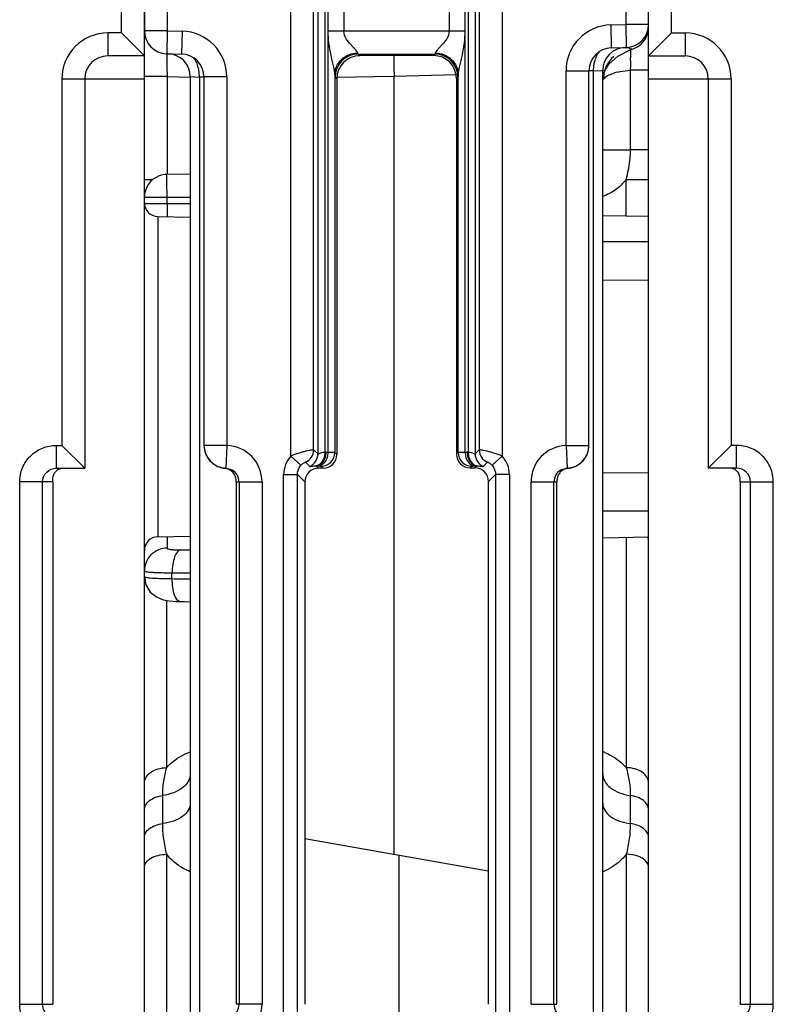
# Model space of a CAD drawing. Units: millimetres. Extents: x 16 to 639, y 16 to 539.
# Drawn here: x 334 to 350, y 417 to 439 of the extents above; entities that cross this region are included whole.
import ezdxf

# ---------------------------------------------------------------- set-up
doc = ezdxf.new("R2010")
doc.units = ezdxf.units.MM
doc.header["$LTSCALE"] = 35.851852
doc.layers.get('0').update_dxf_attribs({"linetype": 'CONTINUOUS'})
doc.layers.add('EDGE_FEAT', color=7, linetype='CONTINUOUS')

msp = doc.modelspace()

# ---------------------------------------------------------------- linework, layer by layer
at = {"color": 7, "linetype": 'Continuous'}
for p, q in [((336.105, 438.695), (336.105, 446.195)), ((336.605, 376.695), (336.605, 445.695)), ((336.105, 438.695), (335.805, 438.695)), ((335.805, 438.695), (335.805, 438.195)), ((336.105, 438.695), (336.605, 438.195)), ((336.605, 438.195), (335.805, 438.195)), ((341.266, 438.235), (341.302, 438.198)), ((342.912, 438.202), (341.302, 438.198)), ((342.912, 438.202), (342.945, 438.235)), ((334.805, 437.695), (336.605, 437.695)), ((334.805, 437.695), (334.805, 429.695)), ((335.305, 437.695), (335.305, 429.195)), ((340.766, 437.735), (340.804, 437.697)), ((340.804, 437.697), (340.804, 429.497)), ((343.413, 437.703), (343.444, 437.735)), ((343.413, 437.703), (343.413, 429.503)), ((336.9, 434.69), (337.605, 434.678)), ((346.605, 434.713), (347.605, 434.695)), ((334.688, 429.695), (334.805, 429.695)), ((334.688, 429.195), (334.688, 429.695)), ((335.305, 429.195), (334.805, 429.695)), ((340.759, 429.542), (340.804, 429.497)), ((343.413, 429.503), (343.452, 429.542)), ((334.688, 429.195), (335.305, 429.195)), ((340.354, 429.247), (340.404, 429.196)), ((340.504, 429.196), (340.404, 429.196)), ((340.459, 429.242), (340.504, 429.196)), ((343.713, 429.204), (343.752, 429.242)), ((343.713, 429.204), (343.814, 429.204)), ((343.857, 429.247), (343.814, 429.204)), ((339.943, 429.058), (340.105, 428.896)), ((344.267, 429.058), (344.114, 428.905)), ((334.605, 428.895), (333.885, 428.895)), ((333.885, 417.495), (333.885, 428.895)), ((334.383, 417.495), (334.383, 428.895)), ((334.605, 428.895), (334.605, 417.495)), ((340.105, 428.896), (340.105, 421.115)), ((344.114, 420.408), (344.114, 428.905)), ((336.9, 427.701), (337.605, 427.713)), ((346.605, 427.678), (347.605, 427.695)), ((344.105, 420.409), (344.114, 420.408)), ((344.105, 420.409), (344.105, 417.495)), ((333.885, 417.495), (334.605, 417.495))]:
    msp.add_line(p, q, dxfattribs=at)
for radius in [1, 0.5]:
    msp.add_arc((335.805, 437.695), radius, 90, 180, dxfattribs=at)
for centre, major_axis, ratio, start_param, end_param in [((341.303, 437.698), (0.15, 0.477), 0.997211, 0.306545, 1.876656), ((342.912, 437.702), (0.45, 0.222), 0.996248, -0.456487, 1.113625), ((340.504, 429.496), (0.09, 0.286), 0.997211, -2.835048, -1.264937), ((343.714, 429.504), (0.27, 0.133), 0.996248, 2.685106, 4.255217), ((343.814, 428.904), (0.27, 0.133), 0.996248, -0.456487, 1.113625)]:
    msp.add_ellipse(centre, major_axis=major_axis, ratio=ratio, start_param=start_param, end_param=end_param, dxfattribs=at)
for points, knots in [([(333.885, 428.895), (333.885, 429), (333.927, 429.211), (334.106, 429.477), (334.373, 429.654), (334.583, 429.695), (334.688, 429.695)], [0, 0, 0, 0, 0.25017, 0.500184, 0.750098, 1, 1, 1, 1]), ([(334.383, 428.895), (334.383, 428.973), (334.45, 429.133), (334.611, 429.195), (334.688, 429.195)], [0, 0, 0, 0, 0.501313, 1, 1, 1, 1]), ([(334.605, 428.895), (334.605, 428.935), (334.605, 429.005), (334.641, 429.095), (334.699, 429.16), (334.752, 429.184), (334.781, 429.191)], [0, 0, 0, 0, 0.320222, 0.544847, 0.764364, 1, 1, 1, 1]), ([(340.404, 429.196), (340.328, 429.196), (340.169, 429.132), (340.105, 428.973), (340.105, 428.896)], [0, 0, 0, 0, 0.499364, 1, 1, 1, 1]), ([(334.688, 416.695), (334.583, 416.695), (334.373, 416.737), (334.106, 416.915), (333.927, 417.181), (333.885, 417.391), (333.885, 417.495)], [0, 0, 0, 0, 0.250199, 0.50023, 0.750135, 1, 1, 1, 1]), ([(334.688, 417.195), (334.611, 417.195), (334.45, 417.258), (334.383, 417.418), (334.383, 417.495)], [0, 0, 0, 0, 0.499083, 1, 1, 1, 1])]:
    msp.add_open_spline(points, degree=3, knots=knots, dxfattribs=at)
at = {"layer": 'EDGE_FEAT', "color": 7, "linetype": 'Continuous'}
for p, q in [((348.105, 438.695), (348.105, 446.195)), ((347.605, 376.695), (347.605, 445.695)), ((340.389, 445.137), (340.389, 429.507)), ((340.54, 445.145), (340.54, 429.547)), ((340.608, 445.147), (340.608, 429.545)), ((340.957, 445.165), (340.957, 438.734)), ((343.254, 445.165), (343.254, 438.734)), ((343.603, 429.545), (343.603, 445.147)), ((343.671, 445.145), (343.671, 429.547)), ((343.822, 445.137), (343.822, 429.507)), ((336.605, 439.564), (336.605, 438.743)), ((337.105, 439.564), (337.105, 438.743)), ((339.799, 429.46), (339.799, 439.635)), ((340.298, 429.598), (340.298, 439.635)), ((343.912, 439.635), (343.912, 429.598)), ((344.412, 439.635), (344.412, 429.46)), ((347.105, 439.564), (347.105, 438.879)), ((346.779, 438.87), (347.105, 438.879)), ((346.779, 438.87), (346.792, 438.371)), ((347.605, 438.879), (347.105, 438.879)), ((347.105, 438.879), (347.118, 438.379)), ((337.105, 438.743), (336.605, 438.743)), ((337.105, 438.743), (337.092, 438.243)), ((337.105, 438.743), (337.431, 438.734)), ((337.431, 438.734), (337.418, 438.234)), ((343.603, 438.734), (340.608, 438.734)), ((348.105, 438.695), (347.605, 438.195)), ((348.105, 438.695), (348.405, 438.695)), ((348.405, 438.695), (348.405, 438.195)), ((337.092, 438.243), (337.418, 438.234)), ((341.266, 438.235), (342.945, 438.235)), ((346.746, 438.02), (346.936, 438.192)), ((346.792, 438.371), (347.118, 438.379)), ((346.936, 438.192), (347.206, 438.329)), ((347.605, 438.195), (348.405, 438.195)), ((346.645, 437.858), (346.746, 438.02)), ((337.101, 437.743), (336.605, 437.743)), ((337.101, 437.743), (337.605, 437.729)), ((337.101, 437.743), (337.101, 435.608)), ((337.605, 437.742), (337.805, 437.732)), ((337.605, 437.742), (337.605, 386.28)), ((340.759, 437.784), (340.759, 429.542)), ((342.053, 437.747), (340.795, 437.722)), ((343.411, 437.782), (342.053, 437.747)), ((342.053, 420.771), (342.053, 437.747)), ((343.452, 429.542), (343.452, 437.784)), ((345.805, 437.871), (346.305, 437.871)), ((345.805, 429.695), (345.805, 437.871)), ((346.405, 437.868), (346.297, 437.866)), ((346.305, 429.695), (346.305, 437.871)), ((346.405, 437.868), (346.582, 437.877)), ((346.405, 387.391), (346.405, 437.868)), ((346.582, 437.877), (346.605, 437.879)), ((346.605, 387.311), (346.605, 437.879)), ((346.609, 437.709), (346.645, 437.858)), ((347.605, 437.88), (347.205, 437.88)), ((347.205, 437.88), (347.205, 436.142)), ((337.914, 437.73), (337.805, 437.732)), ((337.805, 437.732), (337.805, 386.28)), ((338.405, 437.735), (337.905, 437.735)), ((337.905, 437.735), (337.905, 429.695)), ((338.405, 437.735), (338.405, 429.695)), ((347.605, 437.695), (349.405, 437.695)), ((348.905, 437.695), (348.905, 429.195)), ((349.405, 437.695), (349.405, 429.695)), ((346.605, 436.142), (347.205, 436.142)), ((347.605, 436.141), (347.205, 436.141)), ((337.605, 435.615), (337.098, 435.608)), ((336.799, 435.493), (336.605, 435.493)), ((347.605, 435.488), (347.11, 435.488)), ((347.11, 435.488), (347.11, 434.704)), ((337.101, 435.108), (337.1, 435.168)), ((336.605, 435.108), (337.101, 435.108)), ((337.101, 434.968), (336.61, 434.968)), ((337.101, 435.108), (337.605, 435.115)), ((337.101, 434.968), (337.101, 435.108)), ((337.605, 434.966), (337.101, 434.968)), ((336.9, 434.69), (336.9, 427.701)), ((347.605, 434.136), (346.605, 434.135)), ((347.605, 433.296), (346.605, 433.3)), ((338.405, 429.695), (337.905, 429.695)), ((338.405, 429.695), (338.384, 429.195)), ((340.298, 429.598), (340.389, 429.507)), ((343.822, 429.507), (343.912, 429.598)), ((345.805, 429.695), (346.305, 429.695)), ((345.805, 429.695), (345.827, 429.195)), ((348.905, 429.195), (349.405, 429.695)), ((349.523, 429.695), (349.405, 429.695)), ((349.523, 429.195), (349.523, 429.695)), ((339.799, 429.46), (340.021, 429.259)), ((340.563, 429.547), (340.608, 429.545)), ((343.603, 429.545), (343.647, 429.547)), ((344.19, 429.259), (344.412, 429.46)), ((338.358, 429.194), (338.384, 429.195)), ((340.123, 429.325), (340.214, 429.235)), ((340.354, 429.247), (340.398, 429.246)), ((343.812, 429.246), (343.857, 429.247)), ((343.997, 429.235), (344.087, 429.325)), ((345.827, 429.195), (345.852, 429.194)), ((349.523, 429.195), (348.905, 429.195)), ((339.643, 429.058), (339.943, 429.058)), ((339.643, 417.333), (339.643, 429.058)), ((339.943, 417.333), (339.943, 429.058)), ((344.567, 429.058), (344.267, 429.058)), ((344.267, 429.058), (344.267, 417.333)), ((344.567, 429.058), (344.567, 417.333)), ((347.605, 429.095), (346.605, 429.091)), ((338.605, 428.895), (339.171, 428.895)), ((338.605, 428.895), (338.605, 417.495)), ((338.671, 428.895), (338.671, 417.495)), ((339.171, 428.895), (339.171, 417.495)), ((345.04, 428.895), (345.605, 428.895)), ((345.04, 417.495), (345.04, 428.895)), ((345.539, 417.495), (345.539, 428.895)), ((345.605, 417.495), (345.605, 428.895)), ((349.605, 428.895), (350.326, 428.895)), ((349.605, 428.895), (349.605, 417.495)), ((349.828, 417.495), (349.828, 428.895)), ((350.326, 417.495), (350.326, 428.895)), ((347.486, 428.255), (346.605, 428.256)), ((347.605, 428.255), (347.486, 428.255)), ((347.605, 428.255), (347.486, 428.255)), ((337.101, 427.704), (337.101, 427.452)), ((347.118, 427.687), (347.118, 422.662)), ((337.207, 426.786), (337.207, 426.914)), ((337.092, 422.662), (337.092, 426.311)), ((337.005, 421.439), (337.005, 422.053)), ((347.205, 422.053), (347.205, 421.439)), ((340.105, 421.115), (344.105, 420.409)), ((340.105, 421.115), (340.105, 417.495)), ((337.092, 394.311), (337.092, 420.77)), ((347.118, 420.77), (347.118, 396.105)), ((342.158, 420.753), (342.158, 403.338)), ((339.171, 417.495), (338.605, 417.495)), ((345.04, 417.495), (345.605, 417.495)), ((349.605, 417.495), (350.326, 417.495))]:
    msp.add_line(p, q, dxfattribs=at)
for points in [[(347.545, 438.585), (347.555, 438.603), (347.563, 438.621), (347.57, 438.639), (347.577, 438.656), (347.583, 438.673), (347.587, 438.69), (347.592, 438.707), (347.595, 438.723), (347.598, 438.738), (347.601, 438.754), (347.603, 438.77), (347.604, 438.785), (347.605, 438.799), (347.605, 438.812), (347.605, 438.821)], [(347.206, 438.329), (347.269, 438.35), (347.295, 438.36), (347.321, 438.371), (347.345, 438.384), (347.369, 438.397), (347.391, 438.412), (347.412, 438.427), (347.431, 438.443), (347.45, 438.46), (347.467, 438.477), (347.483, 438.494), (347.497, 438.512), (347.511, 438.53), (347.524, 438.548), (347.535, 438.567), (347.545, 438.585)], [(336.605, 426.833), (336.639, 426.649), (336.734, 426.493), (336.867, 426.385), (337.014, 426.325), (337.148, 426.301), (337.303, 426.289), (337.392, 426.286)], [(337.392, 426.286), (337.476, 426.284), (337.605, 426.281)]]:
    msp.add_lwpolyline(points, dxfattribs=at)
for centre, radius, start, end in [((346.805, 437.871), 1, 91.5, 180), ((347.105, 438.879), 0.5, 271.5, 360), ((337.105, 438.743), 0.5, 180, 268.5), ((337.405, 437.735), 1, 0, 88.5), ((348.405, 437.695), 1, 0, 90), ((337.105, 437.742), 0.5, 0, 88.5), ((337.405, 437.735), 0.5, 0, 88.5), ((341.266, 437.734), 0.5, 90.0471, 179.9529), ((342.944, 437.734), 0.5, 0.0471, 89.9529), ((346.805, 437.871), 0.5, 91.5, 180), ((347.105, 437.879), 0.5, 91.5, 180), ((347.355, 437.635), 0.75, 132.9223, 174.3166), ((348.405, 437.695), 0.5, 0, 90), ((356.585, 438.433), 19.495, 180.8513, 181.167), ((380.841, 438.91), 43.756, 181.1449, 181.5286), ((335.542, 438.245), 11.669, 359.2177, 359.5319), ((347.502, 437.63), 0.888, 168.6144, 176.9779), ((347.416, 437.647), 0.8, 164.1446, 168.566), ((347.193, 436.682), 1.188, 103.4612, 106.3372), ((337.105, 435.108), 0.5, 110.6726, 179.9976), ((336.905, 434.99), 0.3, 180, 269), ((392.542, 434.679), 55.442, 179.7011, 179.8381), ((377.308, 434.714), 40.207, 179.8265, 180.0444), ((338.405, 429.695), 0.5, 180, 267.5202), ((338.371, 428.895), 0.8, 0.01, 87.5303), ((339.998, 429.598), 0.3, 294.6197, 359.9616), ((344.212, 429.598), 0.3, 180.0384, 245.3803), ((345.84, 428.895), 0.8, 92.47, 179.9898), ((345.805, 429.695), 0.5, 272.4798, 360), ((338.402, 429.692), 0.496, 200.5965, 206.266), ((338.41, 429.695), 0.505, 206.2597, 221.6722), ((338.405, 429.692), 0.5, 221.733, 227.6622), ((340.243, 429.058), 0.6, 137.844, 180.0005), ((340.089, 429.507), 0.3, 294.6197, 359.9616), ((340.459, 429.542), 0.3, 270.0296, 359.9704), ((340.547, 428.915), 0.632, 88.5383, 90.6565), ((343.752, 429.542), 0.3, 180.0296, 269.9704), ((343.663, 428.915), 0.632, 89.3435, 91.4617), ((344.122, 429.507), 0.3, 180.0384, 245.3803), ((343.968, 429.058), 0.6, 359.9951, 42.1613), ((345.805, 429.692), 0.5, 312.3207, 318.2335), ((345.803, 429.694), 0.503, 318.2585, 333.753), ((345.809, 429.692), 0.496, 333.7119, 339.3864), ((338.41, 429.698), 0.507, 227.6766, 235.9662), ((338.407, 429.693), 0.501, 235.9477, 243.8173), ((338.405, 429.689), 0.497, 243.8416, 247.2558), ((338.408, 429.698), 0.506, 247.2696, 264.3483), ((338.332, 428.924), 0.272, 79.0566, 84.3781), ((338.331, 428.922), 0.273, 67.649, 79.0099), ((338.371, 428.895), 0.3, 0.0176, 62.8977), ((340.337, 428.914), 0.333, 87.1157, 89.1792), ((343.873, 428.913), 0.334, 90.8102, 92.8808), ((345.839, 428.895), 0.3, 117.1065, 179.9825), ((345.803, 429.695), 0.504, 275.6152, 292.7858), ((345.806, 429.689), 0.497, 292.7642, 296.1157), ((345.804, 429.693), 0.501, 296.1395, 303.9294), ((345.801, 429.697), 0.507, 303.9108, 312.3055), ((336.905, 427.401), 0.3, 91, 180), ((347.105, 427.58), 0.5, 0, 13.511), ((337.106, 426.942), 0.51, 95.7691, 112.5246), ((337.105, 426.951), 0.501, 90.5069, 95.7658), ((337.308, 428.632), 1.216, 264.9075, 266.5936), ((337.631, 453.057), 25.644, 269.4873, 269.9425), ((337.462, 449.573), 22.66, 269.3537, 270.3619), ((337.863, 450.102), 23.325, 268.3868, 269.3664), ((346.077, 421.609), 1.497, 67.4618, 69.3165), ((346.095, 421.642), 1.353, 292.1638, 294.2395), ((338.371, 417.496), 0.8, 272.4701, 359.9898), ((338.371, 417.496), 0.3, 297.1065, 359.9825), ((345.839, 417.496), 0.3, 180.0176, 242.8977)]:
    msp.add_arc(centre, radius, start, end, dxfattribs=at)
for points, knots in [([(340.608, 438.734), (340.608, 438.646), (340.62, 438.472), (340.666, 438.22), (340.714, 438.022), (340.746, 437.878), (340.758, 437.813), (340.759, 437.784)], [0, 0, 0, 0, 0.273502, 0.541667, 0.79491, 0.908096, 1, 1, 1, 1]), ([(341.259, 438.259), (341.257, 438.271), (341.238, 438.299), (341.204, 438.339), (341.158, 438.388), (341.089, 438.463), (341.001, 438.567), (340.957, 438.677), (340.957, 438.734)], [0, 0, 0, 0, 0.066068, 0.164312, 0.283035, 0.414345, 0.699116, 1, 1, 1, 1]), ([(343.254, 438.734), (343.254, 438.677), (343.21, 438.567), (343.122, 438.463), (343.052, 438.388), (343.007, 438.339), (342.972, 438.299), (342.954, 438.271), (342.952, 438.259)], [0, 0, 0, 0, 0.300947, 0.58571, 0.717014, 0.835728, 0.933957, 1, 1, 1, 1]), ([(343.452, 437.784), (343.453, 437.813), (343.465, 437.878), (343.497, 438.022), (343.545, 438.221), (343.591, 438.472), (343.603, 438.647), (343.603, 438.735)], [0, 0, 0, 0, 0.091884, 0.205074, 0.458325, 0.726495, 1, 1, 1, 1]), ([(337.092, 438.243), (337.092, 438.243), (337.092, 438.239), (337.091, 438.236), (337.092, 438.227), (337.091, 438.211), (337.092, 438.182), (337.092, 438.157), (337.092, 438.143)], [0, 0, 0, 0, 0.016467, 0.064898, 0.145083, 0.25665, 0.571257, 1, 1, 1, 1]), ([(340.759, 437.784), (340.759, 437.845), (340.787, 437.971), (340.899, 438.128), (341.064, 438.233), (341.194, 438.258), (341.259, 438.259)], [0, 0, 0, 0, 0.243958, 0.491888, 0.744553, 1, 1, 1, 1]), ([(341.266, 438.235), (341.264, 438.236), (341.261, 438.246), (341.26, 438.253), (341.259, 438.259)], [0, 0, 0, 0, 0.311536, 1, 1, 1, 1]), ([(342.049, 438.202), (342.047, 438.141), (342.048, 437.989), (342.051, 437.837), (342.053, 437.747)], [0, 0, 0, 0, 0.40449, 1, 1, 1, 1]), ([(342.952, 438.259), (342.951, 438.253), (342.949, 438.246), (342.947, 438.236), (342.945, 438.235)], [0, 0, 0, 0, 0.688536, 1, 1, 1, 1]), ([(342.952, 438.259), (343.017, 438.258), (343.146, 438.233), (343.312, 438.128), (343.424, 437.971), (343.451, 437.845), (343.452, 437.784)], [0, 0, 0, 0, 0.255451, 0.508118, 0.756047, 1, 1, 1, 1]), ([(346.425, 438.058), (346.428, 438.072), (346.443, 438.128), (346.465, 438.182), (346.486, 438.219)], [0, 0, 0, 0, 0.263637, 1, 1, 1, 1]), ([(346.486, 438.219), (346.49, 438.226), (346.506, 438.253), (346.525, 438.278), (346.542, 438.294)], [0, 0, 0, 0, 0.261948, 1, 1, 1, 1]), ([(347.118, 438.379), (347.136, 438.38), (347.17, 438.368), (347.203, 438.354), (347.22, 438.348)], [0, 0, 0, 0, 0.483804, 1, 1, 1, 1]), ([(347.21, 438.333), (347.21, 438.328), (347.211, 438.308), (347.211, 438.288), (347.211, 438.273)], [0, 0, 0, 0, 0.208474, 1, 1, 1, 1]), ([(347.211, 438.273), (347.211, 438.264), (347.211, 438.223), (347.211, 438.182), (347.211, 438.15)], [0, 0, 0, 0, 0.218475, 1, 1, 1, 1]), ([(347.22, 438.348), (347.223, 438.347), (347.233, 438.345), (347.243, 438.342), (347.249, 438.344)], [0, 0, 0, 0, 0.335831, 1, 1, 1, 1]), ([(337.725, 438.083), (337.721, 438.09), (337.704, 438.117), (337.685, 438.142), (337.669, 438.158)], [0, 0, 0, 0, 0.261943, 1, 1, 1, 1]), ([(337.786, 437.921), (337.783, 437.936), (337.768, 437.992), (337.746, 438.046), (337.725, 438.083)], [0, 0, 0, 0, 0.263636, 1, 1, 1, 1]), ([(346.405, 437.868), (346.404, 437.916), (346.409, 437.98), (346.421, 438.042), (346.425, 438.058)], [0, 0, 0, 0, 0.754867, 1, 1, 1, 1]), ([(347.21, 438.086), (347.21, 438.07), (347.209, 438.001), (347.207, 437.932), (347.205, 437.88)], [0, 0, 0, 0, 0.239737, 1, 1, 1, 1]), ([(337.805, 437.732), (337.806, 437.78), (337.802, 437.844), (337.79, 437.906), (337.786, 437.921)], [0, 0, 0, 0, 0.754867, 1, 1, 1, 1]), ([(340.759, 437.784), (340.76, 437.772), (340.763, 437.757), (340.763, 437.738), (340.766, 437.735)], [0, 0, 0, 0, 0.703307, 1, 1, 1, 1]), ([(343.452, 437.784), (343.451, 437.772), (343.448, 437.757), (343.448, 437.738), (343.444, 437.735)], [0, 0, 0, 0, 0.705643, 1, 1, 1, 1]), ([(346.616, 437.677), (346.62, 437.685), (346.645, 437.721), (346.682, 437.747), (346.712, 437.764)], [0, 0, 0, 0, 0.206745, 1, 1, 1, 1]), ([(346.712, 437.764), (346.723, 437.769), (346.77, 437.793), (346.82, 437.811), (346.859, 437.822)], [0, 0, 0, 0, 0.222088, 1, 1, 1, 1]), ([(346.917, 437.838), (346.939, 437.843), (347.034, 437.863), (347.131, 437.875), (347.205, 437.88)], [0, 0, 0, 0, 0.232176, 1, 1, 1, 1]), ([(337.1, 435.168), (337.099, 435.226), (337.098, 435.309), (337.097, 435.413), (337.097, 435.478), (337.097, 435.531), (337.097, 435.567), (337.097, 435.588), (337.097, 435.599), (337.098, 435.603), (337.097, 435.608), (337.098, 435.608)], [0, 0, 0, 0, 0.391812, 0.564505, 0.714145, 0.835904, 0.926034, 0.958145, 0.981253, 0.995233, 1, 1, 1, 1]), ([(347.11, 435.488), (347.045, 435.406), (346.892, 435.26), (346.704, 435.163), (346.606, 435.129)], [0, 0, 0, 0, 0.500043, 1, 1, 1, 1]), ([(340.298, 429.598), (340.295, 429.599), (340.279, 429.595), (340.249, 429.593), (340.201, 429.583), (340.137, 429.57), (340.062, 429.551), (339.946, 429.519), (339.858, 429.486), (339.799, 429.46)], [0, 0, 0, 0, 0.02372, 0.084448, 0.17977, 0.305757, 0.45719, 0.627864, 1, 1, 1, 1]), ([(344.412, 429.46), (344.353, 429.486), (344.264, 429.519), (344.149, 429.551), (344.073, 429.57), (344.01, 429.583), (343.961, 429.593), (343.931, 429.595), (343.916, 429.599), (343.912, 429.598)], [0, 0, 0, 0, 0.372248, 0.543004, 0.694484, 0.820447, 0.915689, 0.976326, 1, 1, 1, 1]), ([(350.326, 428.895), (350.326, 429), (350.284, 429.211), (350.105, 429.477), (349.838, 429.654), (349.627, 429.695), (349.523, 429.695)], [0, 0, 0, 0, 0.25017, 0.500184, 0.750098, 1, 1, 1, 1]), ([(340.54, 429.547), (340.54, 429.509), (340.531, 429.436), (340.49, 429.34), (340.426, 429.27), (340.369, 429.249), (340.342, 429.247)], [0, 0, 0, 0, 0.287856, 0.555934, 0.79165, 1, 1, 1, 1]), ([(340.563, 429.547), (340.563, 429.508), (340.552, 429.434), (340.508, 429.337), (340.44, 429.267), (340.381, 429.247), (340.354, 429.247)], [0, 0, 0, 0, 0.287722, 0.556264, 0.792123, 1, 1, 1, 1]), ([(340.389, 429.507), (340.39, 429.506), (340.395, 429.507), (340.402, 429.51), (340.415, 429.516), (340.44, 429.527), (340.482, 429.541), (340.519, 429.546), (340.54, 429.547)], [0, 0, 0, 0, 0.023194, 0.079106, 0.167965, 0.286525, 0.599381, 1, 1, 1, 1]), ([(340.608, 429.545), (340.607, 429.507), (340.596, 429.433), (340.553, 429.336), (340.485, 429.266), (340.426, 429.246), (340.398, 429.246)], [0, 0, 0, 0, 0.287722, 0.556264, 0.792123, 1, 1, 1, 1]), ([(340.608, 429.545), (340.629, 429.545), (340.665, 429.545), (340.712, 429.545), (340.741, 429.542), (340.755, 429.543), (340.759, 429.542)], [0, 0, 0, 0, 0.412134, 0.72316, 0.921545, 1, 1, 1, 1]), ([(343.452, 429.542), (343.455, 429.543), (343.47, 429.542), (343.499, 429.545), (343.546, 429.545), (343.582, 429.545), (343.603, 429.545)], [0, 0, 0, 0, 0.07839, 0.276685, 0.587691, 1, 1, 1, 1]), ([(343.603, 429.545), (343.603, 429.507), (343.614, 429.433), (343.658, 429.336), (343.726, 429.266), (343.784, 429.246), (343.812, 429.246)], [0, 0, 0, 0, 0.287722, 0.556264, 0.792123, 1, 1, 1, 1]), ([(343.647, 429.547), (343.648, 429.508), (343.659, 429.434), (343.703, 429.337), (343.77, 429.267), (343.829, 429.247), (343.857, 429.247)], [0, 0, 0, 0, 0.287722, 0.556264, 0.792123, 1, 1, 1, 1]), ([(343.671, 429.547), (343.67, 429.509), (343.68, 429.436), (343.72, 429.34), (343.785, 429.27), (343.842, 429.249), (343.869, 429.247)], [0, 0, 0, 0, 0.287862, 0.555944, 0.791659, 1, 1, 1, 1]), ([(343.671, 429.547), (343.692, 429.546), (343.729, 429.541), (343.771, 429.527), (343.795, 429.516), (343.808, 429.51), (343.816, 429.508), (343.821, 429.506), (343.822, 429.507)], [0, 0, 0, 0, 0.400163, 0.713616, 0.83196, 0.920549, 0.976677, 1, 1, 1, 1]), ([(338.605, 428.895), (338.607, 428.953), (338.582, 429.073), (338.488, 429.153), (338.435, 429.175)], [0, 0, 0, 0, 0.505224, 1, 1, 1, 1]), ([(340.123, 429.325), (340.122, 429.327), (340.111, 429.322), (340.093, 429.316), (340.058, 429.295), (340.034, 429.274), (340.021, 429.259)], [0, 0, 0, 0, 0.055819, 0.214689, 0.522177, 1, 1, 1, 1]), ([(340.214, 429.235), (340.216, 429.232), (340.23, 429.235), (340.252, 429.238), (340.292, 429.246), (340.323, 429.247), (340.342, 429.247)], [0, 0, 0, 0, 0.079518, 0.264845, 0.565647, 1, 1, 1, 1]), ([(340.398, 429.246), (340.407, 429.245), (340.421, 429.245), (340.44, 429.244), (340.451, 429.243), (340.458, 429.243), (340.459, 429.242)], [0, 0, 0, 0, 0.411317, 0.721867, 0.920287, 1, 1, 1, 1]), ([(343.752, 429.242), (343.753, 429.243), (343.759, 429.243), (343.77, 429.244), (343.789, 429.245), (343.804, 429.245), (343.812, 429.246)], [0, 0, 0, 0, 0.079648, 0.277979, 0.588508, 1, 1, 1, 1]), ([(343.869, 429.247), (343.887, 429.247), (343.919, 429.246), (343.959, 429.238), (343.981, 429.235), (343.994, 429.232), (343.997, 429.235)], [0, 0, 0, 0, 0.434475, 0.735081, 0.920392, 1, 1, 1, 1]), ([(344.19, 429.259), (344.177, 429.274), (344.153, 429.295), (344.118, 429.316), (344.099, 429.322), (344.089, 429.327), (344.087, 429.325)], [0, 0, 0, 0, 0.478049, 0.785532, 0.944242, 1, 1, 1, 1]), ([(345.852, 429.194), (345.838, 429.193), (345.786, 429.184), (345.737, 429.159), (345.708, 429.135)], [0, 0, 0, 0, 0.271583, 1, 1, 1, 1]), ([(349.605, 428.895), (349.605, 428.935), (349.605, 429.005), (349.57, 429.095), (349.512, 429.16), (349.458, 429.184), (349.429, 429.191)], [0, 0, 0, 0, 0.320222, 0.544847, 0.764364, 1, 1, 1, 1]), ([(349.828, 428.895), (349.828, 428.973), (349.761, 429.133), (349.6, 429.195), (349.523, 429.195)], [0, 0, 0, 0, 0.501313, 1, 1, 1, 1]), ([(345.654, 429.076), (345.646, 429.064), (345.626, 429.031), (345.609, 428.97), (345.604, 428.921), (345.605, 428.895)], [0, 0, 0, 0, 0.225558, 0.602965, 1, 1, 1, 1]), ([(337.101, 427.452), (337.101, 427.441), (337.146, 427.425), (337.175, 427.423), (337.2, 427.421)], [0, 0, 0, 0, 0.301948, 1, 1, 1, 1]), ([(336.749, 427.304), (336.704, 427.259), (336.631, 427.15), (336.605, 427.021), (336.605, 426.957)], [0, 0, 0, 0, 0.500798, 1, 1, 1, 1]), ([(337.402, 427.414), (337.373, 427.41), (337.311, 427.363), (337.256, 427.249), (337.216, 427.094), (337.207, 426.976), (337.207, 426.914)], [0, 0, 0, 0, 0.152751, 0.376714, 0.668975, 1, 1, 1, 1]), ([(337.236, 427.418), (337.248, 427.418), (337.303, 427.415), (337.359, 427.414), (337.402, 427.414)], [0, 0, 0, 0, 0.225828, 1, 1, 1, 1]), ([(336.605, 426.957), (336.605, 426.953), (336.621, 426.943), (336.635, 426.94), (336.645, 426.938)], [0, 0, 0, 0, 0.315867, 1, 1, 1, 1]), ([(336.605, 426.833), (336.605, 426.829), (336.618, 426.82), (336.657, 426.811), (336.698, 426.806), (336.729, 426.803)], [0, 0, 0, 0, 0.091914, 0.283116, 1, 1, 1, 1]), ([(336.645, 426.938), (336.652, 426.937), (336.69, 426.931), (336.728, 426.927), (336.759, 426.925)], [0, 0, 0, 0, 0.192182, 1, 1, 1, 1]), ([(336.729, 426.803), (336.796, 426.797), (336.956, 426.79), (337.115, 426.787), (337.207, 426.786)], [0, 0, 0, 0, 0.42437, 1, 1, 1, 1]), ([(336.759, 426.925), (336.789, 426.923), (336.938, 426.916), (337.087, 426.915), (337.207, 426.914)], [0, 0, 0, 0, 0.198837, 1, 1, 1, 1]), ([(337.207, 426.786), (337.205, 426.722), (337.212, 426.6), (337.247, 426.429), (337.325, 426.288), (337.392, 426.286)], [0, 0, 0, 0, 0.341163, 0.638987, 1, 1, 1, 1]), ([(337.092, 422.662), (337.124, 422.699), (337.27, 422.848), (337.457, 422.953), (337.605, 423.009)], [0, 0, 0, 0, 0.23688, 1, 1, 1, 1]), ([(346.651, 422.991), (346.697, 422.972), (346.87, 422.89), (347.027, 422.77), (347.118, 422.662)], [0, 0, 0, 0, 0.263895, 1, 1, 1, 1]), ([(336.605, 422.322), (336.605, 422.367), (336.635, 422.463), (336.748, 422.572), (336.907, 422.643), (337.029, 422.661), (337.092, 422.662)], [0, 0, 0, 0, 0.205296, 0.438862, 0.707797, 1, 1, 1, 1]), ([(337.005, 422.053), (337.005, 422.157), (337.019, 422.363), (337.067, 422.563), (337.092, 422.662)], [0, 0, 0, 0, 0.503895, 1, 1, 1, 1]), ([(337.605, 422.526), (337.605, 422.47), (337.57, 422.349), (337.435, 422.205), (337.239, 422.101), (337.086, 422.064), (337.005, 422.053)], [0, 0, 0, 0, 0.203338, 0.434224, 0.702263, 1, 1, 1, 1]), ([(346.605, 422.526), (346.605, 422.47), (346.64, 422.349), (346.776, 422.205), (346.971, 422.101), (347.124, 422.064), (347.205, 422.053)], [0, 0, 0, 0, 0.203339, 0.434224, 0.702263, 1, 1, 1, 1]), ([(347.118, 422.662), (347.144, 422.563), (347.191, 422.363), (347.205, 422.157), (347.205, 422.053)], [0, 0, 0, 0, 0.496104, 1, 1, 1, 1]), ([(347.605, 422.322), (347.605, 422.367), (347.575, 422.463), (347.462, 422.572), (347.303, 422.643), (347.181, 422.661), (347.118, 422.662)], [0, 0, 0, 0, 0.205296, 0.438862, 0.707798, 1, 1, 1, 1]), ([(336.605, 421.738), (336.605, 421.775), (336.629, 421.856), (336.719, 421.952), (336.85, 422.021), (336.951, 422.046), (337.005, 422.053)], [0, 0, 0, 0, 0.203163, 0.434143, 0.702545, 1, 1, 1, 1]), ([(347.605, 421.738), (347.605, 421.775), (347.582, 421.856), (347.492, 421.952), (347.361, 422.021), (347.259, 422.046), (347.205, 422.053)], [0, 0, 0, 0, 0.203171, 0.434152, 0.70255, 1, 1, 1, 1]), ([(337.605, 421.884), (337.605, 421.831), (337.569, 421.716), (337.433, 421.581), (337.238, 421.483), (337.086, 421.449), (337.005, 421.439)], [0, 0, 0, 0, 0.197049, 0.42579, 0.696398, 1, 1, 1, 1]), ([(346.605, 421.884), (346.605, 421.831), (346.641, 421.716), (346.778, 421.581), (346.973, 421.483), (347.124, 421.449), (347.205, 421.439)], [0, 0, 0, 0, 0.197049, 0.42579, 0.696398, 1, 1, 1, 1]), ([(336.605, 421.142), (336.605, 421.177), (336.63, 421.254), (336.72, 421.344), (336.85, 421.409), (336.951, 421.432), (337.005, 421.439)], [0, 0, 0, 0, 0.196908, 0.425731, 0.696707, 1, 1, 1, 1]), ([(337.092, 420.77), (337.067, 420.881), (337.021, 421.102), (337.005, 421.327), (337.005, 421.439)], [0, 0, 0, 0, 0.506244, 1, 1, 1, 1]), ([(347.205, 421.439), (347.205, 421.327), (347.19, 421.102), (347.144, 420.881), (347.118, 420.77)], [0, 0, 0, 0, 0.493753, 1, 1, 1, 1]), ([(347.554, 421.276), (347.536, 421.297), (347.439, 421.386), (347.307, 421.426), (347.205, 421.439)], [0, 0, 0, 0, 0.216589, 1, 1, 1, 1]), ([(347.605, 421.142), (347.605, 421.153), (347.601, 421.202), (347.577, 421.247), (347.554, 421.276)], [0, 0, 0, 0, 0.238325, 1, 1, 1, 1]), ([(336.605, 420.486), (336.605, 420.524), (336.639, 420.608), (336.753, 420.696), (336.909, 420.755), (337.029, 420.769), (337.092, 420.77)], [0, 0, 0, 0, 0.185099, 0.412895, 0.690648, 1, 1, 1, 1]), ([(337.605, 420.389), (337.553, 420.41), (337.36, 420.503), (337.189, 420.645), (337.092, 420.77)], [0, 0, 0, 0, 0.260547, 1, 1, 1, 1]), ([(347.118, 420.77), (347.089, 420.732), (346.957, 420.584), (346.788, 420.47), (346.651, 420.409)], [0, 0, 0, 0, 0.241608, 1, 1, 1, 1]), ([(347.463, 420.684), (347.44, 420.698), (347.332, 420.749), (347.21, 420.768), (347.118, 420.77)], [0, 0, 0, 0, 0.228083, 1, 1, 1, 1]), ([(347.605, 420.486), (347.605, 420.524), (347.572, 420.608), (347.503, 420.661), (347.463, 420.684)], [0, 0, 0, 0, 0.448296, 1, 1, 1, 1]), ([(349.523, 416.695), (349.627, 416.695), (349.838, 416.737), (350.105, 416.915), (350.284, 417.181), (350.326, 417.391), (350.326, 417.495)], [0, 0, 0, 0, 0.250199, 0.50023, 0.750135, 1, 1, 1, 1]), ([(349.523, 417.195), (349.6, 417.195), (349.761, 417.258), (349.828, 417.418), (349.828, 417.495)], [0, 0, 0, 0, 0.499083, 1, 1, 1, 1])]:
    msp.add_open_spline(points, degree=3, knots=knots, dxfattribs=at)
for points in [[(347.205, 436.142), (347.205, 435.922), (347.163, 435.702), (347.11, 435.488)], [(337.098, 435.608), (337.041, 435.607), (336.983, 435.596), (336.929, 435.576)], [(337.905, 429.693), (337.905, 429.633), (337.916, 429.573), (337.937, 429.517)], [(346.273, 429.517), (346.294, 429.573), (346.305, 429.633), (346.305, 429.693)], [(338.384, 429.195), (338.426, 429.193), (338.47, 429.182), (338.508, 429.162)], [(339.943, 429.058), (339.943, 429.129), (339.972, 429.206), (340.021, 429.259)], [(344.19, 429.259), (344.238, 429.206), (344.267, 429.129), (344.267, 429.058)], [(345.703, 429.162), (345.741, 429.182), (345.784, 429.193), (345.827, 429.195)], [(345.708, 429.135), (345.688, 429.118), (345.669, 429.098), (345.654, 429.076)], [(336.911, 427.413), (336.851, 427.388), (336.795, 427.35), (336.749, 427.304)]]:
    msp.add_open_spline(points, degree=3, dxfattribs=at)

doc.saveas('drawing.dxf')
